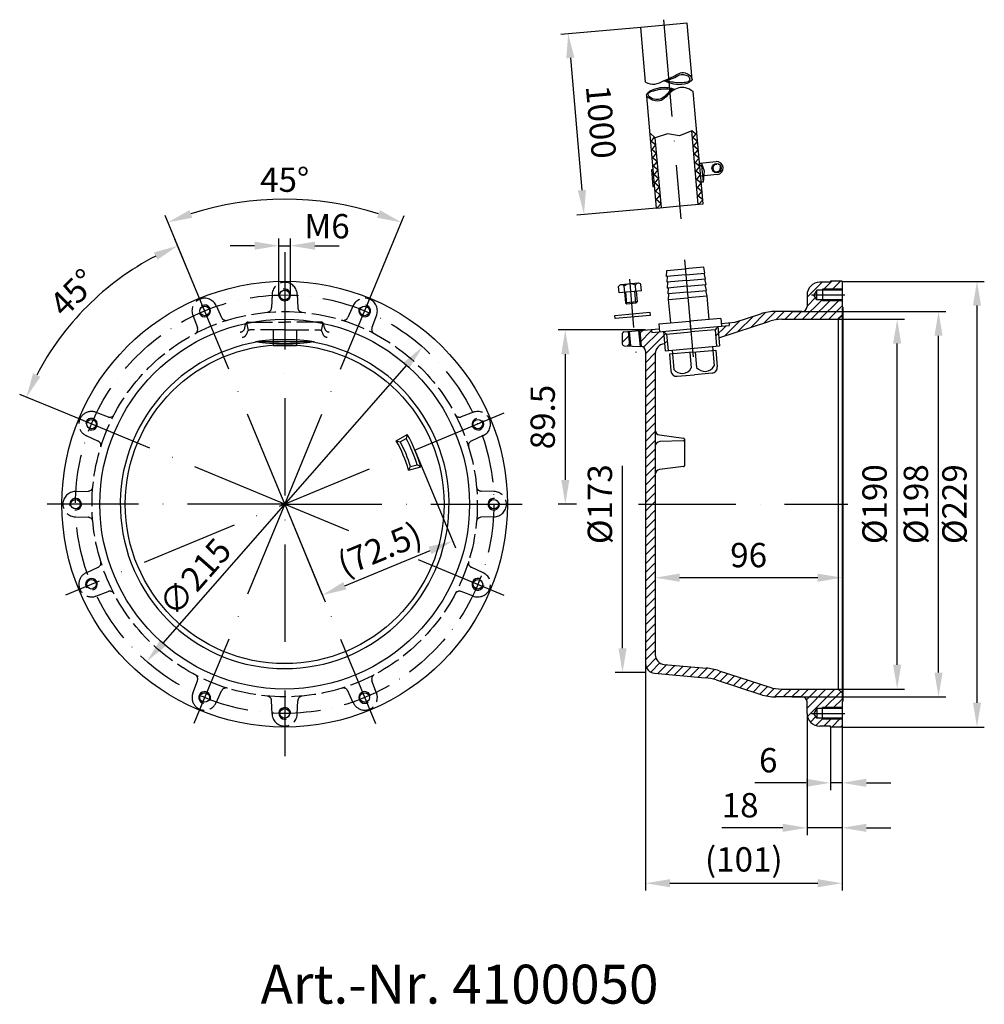
# Model space of a CAD drawing. Extents: x 32 to 897, y 30 to 1368.
# Drawn here: x 126 to 622, y 862 to 1368 of the extents above; entities that cross this region are included whole.
import ezdxf

# ---------------------------------------------------------------- set-up
doc = ezdxf.new("R2010")
doc.units = 0
doc.header["$LTSCALE"] = 5
for name, pattern in [('GEN3A', [3.1, 2.5, -0.6]), ('GEN7', [15, 10, -2.5, 0, -2.5]), ('GEN7A', [7.5, 5, -1.25, 0, -1.25])]:
    doc.linetypes.add(name, pattern=pattern)
doc.layers.get('DEFPOINTS').update_dxf_attribs({"linetype": 'CONTINUOUS'})
for name, color, linetype in [('3A', 6, 'GEN3A'), ('4', 3, 'CONTINUOUS'), ('5', 3, 'CONTINUOUS'), ('6', 2, 'CONTINUOUS'), ('7', 4, 'GEN7'), ('7A', 4, 'GEN7A')]:
    doc.layers.add(name, color=color, linetype=linetype)
doc.styles.get("Standard").update_dxf_attribs({"font": 'ISOCP.SHX'})
doc.dimstyles.new('GEN-ISO', dxfattribs={"dimscale": 5, "dimtxt": 3.5, "dimasz": 2.5, "dimexe": 2, "dimexo": 1, "dimgap": 1.5, "dimtad": 1, "dimdsep": 46, "dimtxsty": 'Standard', "dimcen": -2, "dimclrt": 2, "dimadec": 0, "dimazin": 0, "dimtp": 0.1, "dimtm": 0.1, "dimtfac": 1, "dimtdec": 5, "dimtmove": 0, "dimatfit": 3, "dimfxl": 0, "dimarcsym": 0})
doc.dimstyles.new('GEN-ISO$3', dxfattribs={"dimscale": 5, "dimtxt": 3.5, "dimasz": 2.5, "dimexe": 2, "dimexo": 1, "dimgap": 1.5, "dimtad": 1, "dimtoh": 1, "dimdsep": 46, "dimtxsty": 'Standard', "dimcen": 0, "dimclrt": 2, "dimadec": 0, "dimazin": 0, "dimtp": 0.1, "dimtm": 0.1, "dimtfac": 1, "dimtdec": 5, "dimtofl": 0, "dimtmove": 0, "dimatfit": 0, "dimfxl": 0, "dimarcsym": 0})

# ---------------------------------------------------------------- blocks, each defined once
blk = doc.blocks.new('*D11')
at = {"layer": '4', "color": 0, "lineweight": -2}
for p, q in [((447.47, 1208.94), (402.47, 1208.94)), ((406.22, 1196.44), (406.22, 1131.94)), ((411.96, 1119.44), (402.47, 1119.44))]:
    blk.add_line(p, q, dxfattribs=at)
at = {"layer": '4', "color": 0}
for points in [[(404.13, 1196.44), (408.3, 1196.44), (406.22, 1208.94)], [(404.13, 1131.94), (408.3, 1131.94), (406.22, 1119.44)]]:
    blk.add_solid(points, dxfattribs=at)
at = {"layer": 'DEFPOINTS', "color": 0}
for p in [(447.47, 1208.94), (406.22, 1119.44), (411.96, 1119.44)]:
    blk.add_point(p, dxfattribs=at)
at = {"layer": '4', "color": 2, "insert": (396.22, 1164.19), "char_height": 12.5, "attachment_point": 5, "rotation": 90}
blk.add_mtext('89.5', dxfattribs=at)
blk = doc.blocks.new('*D12')
at = {"layer": '4', "color": 0, "lineweight": -2}
for p, q in [((435.63, 1045.44), (435.63, 1139.07)), ((447.47, 1032.94), (431.88, 1032.94))]:
    blk.add_line(p, q, dxfattribs=at)
at = {"layer": '4', "color": 0}
blk.add_solid([(433.55, 1045.44), (437.72, 1045.44), (435.63, 1032.94)], dxfattribs=at)
at = {"layer": 'DEFPOINTS', "color": 0}
for p in [(435.63, 1205.94), (440.65, 1205.94), (447.47, 1032.94)]:
    blk.add_point(p, dxfattribs=at)
at = {"layer": '4', "color": 2, "insert": (425.63, 1119.44), "char_height": 12.5, "attachment_point": 5, "rotation": 90}
blk.add_mtext('%%c173', dxfattribs=at)
blk = doc.blocks.new('*D13')
at = {"layer": '4', "color": 0, "lineweight": -2}
blk.add_line((324.62, 1190.86), (199.33, 1048.02), dxfattribs=at)
at = {"layer": '4', "color": 0}
for points in [[(323.06, 1192.23), (326.19, 1189.48), (332.87, 1200.25)], [(197.76, 1049.4), (200.9, 1046.65), (191.09, 1038.63)]]:
    blk.add_solid(points, dxfattribs=at)
at = {"layer": 'DEFPOINTS', "color": 0}
for p in [(332.87, 1200.25), (191.09, 1038.63)]:
    blk.add_point(p, dxfattribs=at)
at = {"layer": '4', "color": 2, "insert": (215.87, 1082.04), "char_height": 12.5, "attachment_point": 5, "rotation": 48.7422}
blk.add_mtext('\\A1;∅215', dxfattribs=at)
blk = doc.blocks.new('*D14')
at = {"layer": '4', "color": 0, "lineweight": -2}
for p, q in [((328.96, 1147.19), (349.74, 1097.02)), ((261.98, 1119.44), (282.76, 1069.27)), ((292.87, 1077.52), (336.75, 1095.7))]:
    blk.add_line(p, q, dxfattribs=at)
at = {"layer": '4', "color": 0}
for points in [[(335.96, 1097.62), (337.55, 1093.77), (348.3, 1100.48)], [(292.07, 1079.45), (293.67, 1075.6), (281.32, 1072.74)]]:
    blk.add_solid(points, dxfattribs=at)
at = {"layer": 'DEFPOINTS', "color": 0}
for p in [(328.96, 1147.19), (261.98, 1119.44), (348.3, 1100.48)]:
    blk.add_point(p, dxfattribs=at)
at = {"layer": '4', "color": 2, "insert": (310.75, 1096.43), "char_height": 12.5, "attachment_point": 5, "rotation": 22.5}
blk.add_mtext('\\A1;(72.5)', dxfattribs=at)
blk = doc.blocks.new('*D15')
at = {"layer": '4', "color": 0, "lineweight": -2}
for p, q in [((548.47, 1233.94), (621.6, 1233.94)), ((617.85, 1017.44), (617.85, 1221.44)), ((548.47, 1004.94), (621.6, 1004.94))]:
    blk.add_line(p, q, dxfattribs=at)
at = {"layer": '4', "color": 0}
for points in [[(615.77, 1221.44), (619.93, 1221.44), (617.85, 1233.94)], [(615.77, 1017.44), (619.93, 1017.44), (617.85, 1004.94)]]:
    blk.add_solid(points, dxfattribs=at)
at = {"layer": 'DEFPOINTS', "color": 0}
for p in [(548.47, 1233.94), (617.85, 1233.94), (548.47, 1004.94)]:
    blk.add_point(p, dxfattribs=at)
at = {"layer": '4', "color": 2, "insert": (607.85, 1119.44), "char_height": 12.5, "attachment_point": 5, "rotation": 90}
blk.add_mtext('%%c229', dxfattribs=at)
blk = doc.blocks.new('*D16')
at = {"layer": '4', "color": 0, "lineweight": -2}
for p, q in [((523.17, 1218.44), (601.81, 1218.44)), ((598.06, 1032.94), (598.06, 1205.94)), ((522.74, 1020.44), (601.81, 1020.44))]:
    blk.add_line(p, q, dxfattribs=at)
at = {"layer": '4', "color": 0}
for points in [[(595.98, 1205.94), (600.15, 1205.94), (598.06, 1218.44)], [(595.98, 1032.94), (600.15, 1032.94), (598.06, 1020.44)]]:
    blk.add_solid(points, dxfattribs=at)
at = {"layer": 'DEFPOINTS', "color": 0}
for p in [(523.17, 1218.44), (598.06, 1218.44), (522.74, 1020.44)]:
    blk.add_point(p, dxfattribs=at)
at = {"layer": '4', "color": 2, "insert": (588.06, 1119.44), "char_height": 12.5, "attachment_point": 5, "rotation": 90}
blk.add_mtext('%%c198', dxfattribs=at)
blk = doc.blocks.new('*D17')
at = {"layer": '4', "color": 0, "lineweight": -2}
for p, q in [((546.47, 1214.44), (580.55, 1214.44)), ((576.8, 1036.94), (576.8, 1201.94)), ((546.47, 1024.44), (580.55, 1024.44))]:
    blk.add_line(p, q, dxfattribs=at)
at = {"layer": '4', "color": 0}
for points in [[(574.72, 1201.94), (578.89, 1201.94), (576.8, 1214.44)], [(574.72, 1036.94), (578.89, 1036.94), (576.8, 1024.44)]]:
    blk.add_solid(points, dxfattribs=at)
at = {"layer": 'DEFPOINTS', "color": 0}
for p in [(546.47, 1214.44), (576.8, 1214.44), (546.47, 1024.44)]:
    blk.add_point(p, dxfattribs=at)
at = {"layer": '4', "color": 2, "insert": (566.8, 1119.44), "char_height": 12.5, "attachment_point": 5, "rotation": 90}
blk.add_mtext('%%c190', dxfattribs=at)
blk = doc.blocks.new('*D18')
at = {"layer": '4', "color": 0, "lineweight": -2}
for p, q in [((452.47, 1082.18), (452.47, 1077.92)), ((535.97, 1081.67), (464.97, 1081.67)), ((548.47, 1082.18), (548.47, 1077.92))]:
    blk.add_line(p, q, dxfattribs=at)
at = {"layer": '4', "color": 0}
for points in [[(464.97, 1083.75), (464.97, 1079.59), (452.47, 1081.67)], [(535.97, 1083.75), (535.97, 1079.59), (548.47, 1081.67)]]:
    blk.add_solid(points, dxfattribs=at)
at = {"layer": 'DEFPOINTS', "color": 0}
for p in [(452.47, 1082.18), (452.47, 1081.67), (548.47, 1082.18)]:
    blk.add_point(p, dxfattribs=at)
at = {"layer": '4', "color": 2, "insert": (500.47, 1091.67), "char_height": 12.5, "attachment_point": 5}
blk.add_mtext('96', dxfattribs=at)
blk = doc.blocks.new('*D19')
at = {"layer": '4', "color": 0, "lineweight": -2}
for p, q in [((530.47, 1011.94), (530.47, 949.4)), ((548.47, 979.78), (548.47, 949.4)), ((517.97, 953.15), (486.72, 953.15)), ((548.47, 953.15), (530.47, 953.15)), ((560.97, 953.15), (573.47, 953.15))]:
    blk.add_line(p, q, dxfattribs=at)
at = {"layer": '4', "color": 0}
for points in [[(517.97, 955.24), (517.97, 951.07), (530.47, 953.15)], [(560.97, 955.24), (560.97, 951.07), (548.47, 953.15)]]:
    blk.add_solid(points, dxfattribs=at)
at = {"layer": 'DEFPOINTS', "color": 0}
for p in [(530.47, 1011.94), (548.47, 979.78), (530.47, 953.15)]:
    blk.add_point(p, dxfattribs=at)
at = {"layer": '4', "color": 2, "insert": (496.1, 963.15), "char_height": 12.5, "attachment_point": 5}
blk.add_mtext('18', dxfattribs=at)
blk = doc.blocks.new('*D20')
at = {"layer": '4', "color": 0, "lineweight": -2}
for p, q in [((447.47, 1037.52), (447.47, 920.94)), ((548.47, 962.24), (548.47, 920.94)), ((459.97, 924.69), (535.97, 924.69))]:
    blk.add_line(p, q, dxfattribs=at)
at = {"layer": '4', "color": 0}
for points in [[(459.97, 926.78), (459.97, 922.61), (447.47, 924.69)], [(535.97, 926.78), (535.97, 922.61), (548.47, 924.69)]]:
    blk.add_solid(points, dxfattribs=at)
at = {"layer": 'DEFPOINTS', "color": 0}
for p in [(447.47, 1037.52), (548.47, 962.24), (548.47, 924.69)]:
    blk.add_point(p, dxfattribs=at)
at = {"layer": '4', "color": 2, "insert": (497.97, 935.32), "char_height": 12.5, "attachment_point": 5}
blk.add_mtext('(101)', dxfattribs=at)
blk = doc.blocks.new('*D21')
at = {"layer": '4', "color": 0, "lineweight": -2}
for p, q in [((542.47, 1004.94), (542.47, 972.53)), ((548.47, 1004.94), (548.47, 972.53)), ((529.97, 976.28), (503.61, 976.28)), ((548.47, 976.28), (542.47, 976.28)), ((560.97, 976.28), (573.47, 976.28))]:
    blk.add_line(p, q, dxfattribs=at)
at = {"layer": '4', "color": 0}
for points in [[(529.97, 978.37), (529.97, 974.2), (542.47, 976.28)], [(560.97, 978.37), (560.97, 974.2), (548.47, 976.28)]]:
    blk.add_solid(points, dxfattribs=at)
at = {"layer": 'DEFPOINTS', "color": 0}
for p in [(542.47, 1004.94), (548.47, 1004.94), (542.47, 976.28)]:
    blk.add_point(p, dxfattribs=at)
at = {"layer": '4', "color": 2, "insert": (510.54, 986.28), "char_height": 12.5, "attachment_point": 5}
blk.add_mtext('6', dxfattribs=at)
blk = doc.blocks.new('*D22')
at = {"layer": '4', "color": 0, "lineweight": -2}
for p, q in [((215.28, 1232.17), (205.56, 1255.65)), ((149.24, 1166.14), (125.76, 1175.86))]:
    blk.add_line(p, q, dxfattribs=at)
blk.add_arc((261.98, 1119.44), 143.69, 117.4861, 152.5139, dxfattribs=at)
at = {"layer": '4', "color": 0}
for points in [[(194.78, 1248.8), (196.54, 1245.02), (206.99, 1252.19)], [(136.4, 1184.88), (132.62, 1186.64), (129.23, 1174.43)]]:
    blk.add_solid(points, dxfattribs=at)
at = {"layer": 'DEFPOINTS', "color": 0}
for p in [(174.51, 1233.43), (215.28, 1232.17), (149.24, 1166.14), (261.98, 1119.44), (261.98, 1119.44)]:
    blk.add_point(p, dxfattribs=at)
at = {"layer": '4', "color": 2, "insert": (153.3, 1228.11), "char_height": 12.5, "attachment_point": 5, "rotation": 45}
blk.add_mtext('\\A1;45°', dxfattribs=at)
blk = doc.blocks.new('*D23')
at = {"layer": '4', "color": 0, "lineweight": -2}
for p, q in [((215.28, 1232.17), (200.56, 1267.71)), ((308.67, 1232.17), (323.39, 1267.71))]:
    blk.add_line(p, q, dxfattribs=at)
blk.add_arc((261.98, 1119.44), 156.73, 72.0708, 107.9292, dxfattribs=at)
at = {"layer": '4', "color": 0}
for points in [[(214.45, 1266.6), (213.01, 1270.51), (202, 1264.24)], [(310.94, 1270.51), (309.5, 1266.6), (321.95, 1264.24)]]:
    blk.add_solid(points, dxfattribs=at)
at = {"layer": 'DEFPOINTS', "color": 0}
for p in [(282.43, 1274.83), (215.28, 1232.17), (308.67, 1232.17), (261.98, 1119.44), (261.98, 1119.44)]:
    blk.add_point(p, dxfattribs=at)
at = {"layer": '4', "color": 2, "insert": (261.98, 1286.17), "char_height": 12.5, "attachment_point": 5}
blk.add_mtext('\\A1;45°', dxfattribs=at)
blk = doc.blocks.new('*D24')
at = {"layer": '4', "color": 0, "lineweight": -2}
for p, q in [((258.98, 1226.9), (258.98, 1256)), ((264.98, 1226.9), (264.98, 1256)), ((246.48, 1252.25), (233.98, 1252.25)), ((258.98, 1252.25), (264.98, 1252.25)), ((277.48, 1252.25), (289.98, 1252.25))]:
    blk.add_line(p, q, dxfattribs=at)
at = {"layer": '4', "color": 0}
for points in [[(246.48, 1254.33), (246.48, 1250.17), (258.98, 1252.25)], [(277.48, 1254.33), (277.48, 1250.17), (264.98, 1252.25)]]:
    blk.add_solid(points, dxfattribs=at)
at = {"layer": 'DEFPOINTS', "color": 0}
for p in [(264.98, 1252.25), (258.98, 1226.9), (264.98, 1226.9)]:
    blk.add_point(p, dxfattribs=at)
at = {"layer": '4', "color": 2, "insert": (283.73, 1262.25), "char_height": 12.5, "attachment_point": 5}
blk.add_mtext('\\A1;M6', dxfattribs=at)
blk = doc.blocks.new('*D25')
at = {"layer": '4', "color": 0, "lineweight": -2}
for p, q in [((445.01, 1364.43), (403.98, 1360.84)), ((408.81, 1348.71), (414.75, 1280.79)), ((453.13, 1271.6), (412.1, 1268.01))]:
    blk.add_line(p, q, dxfattribs=at)
at = {"layer": '4', "color": 0}
for points in [[(410.88, 1348.89), (406.73, 1348.53), (407.72, 1361.16)], [(416.83, 1280.97), (412.67, 1280.61), (415.84, 1268.34)]]:
    blk.add_solid(points, dxfattribs=at)
at = {"layer": 'DEFPOINTS', "color": 0}
for p in [(445.01, 1364.43), (453.13, 1271.6), (415.84, 1268.34)]:
    blk.add_point(p, dxfattribs=at)
at = {"layer": '4', "color": 2, "insert": (422.99, 1315.73), "char_height": 12.5, "attachment_point": 5, "rotation": 275}
blk.add_mtext('1000', dxfattribs=at)

msp = doc.modelspace()

# ---------------------------------------------------------------- hatches: boundary and pattern name
at = {"layer": '4'}
h = msp.add_hatch(dxfattribs=at)
h.set_pattern_fill('ANSI37', color=256, scale=0.959596, angle=185, style=0)
h.set_pattern_definition([(230, (107.2036, 1546.281), (2.33392, -1.958392), []), (320, (107.2036, 1546.281), (1.958392, 2.33392), [])])
h.paths.add_polyline_path([(474.54, 1273.477), (477.026, 1273.694), (473.913, 1309.271), (471.229, 1311.327)])
h.paths.add_polyline_path([(452.476, 1307.67), (449.762, 1310.069), (453.127, 1271.603), (455.613, 1271.821)])
h = msp.add_hatch(dxfattribs=at)
h.set_pattern_fill('ANSI31', color=256, style=0)
h.set_pattern_definition([(45, (-84.451, 776.9507), (-2.245064, 2.245064), [])])
h.paths.add_polyline_path([(548.474, 1233.941), (542.474, 1233.941), (542.474, 1233.441), (536.974, 1233.441, 0.4142136), (530.474, 1226.941), (530.474, 1220.941, -0.4142136), (527.974, 1218.441), (514.385, 1218.441, 0.0787017), (506.659, 1217.217), (493.609, 1212.977), (490.398, 1212.696), (490.529, 1211.202), (484.552, 1210.679), (485.054, 1204.94), (511.282, 1213.462, -0.0787017), (517.462, 1214.441), (546.474, 1214.441), (548.474, 1216.441), (548.474, 1218.941), (548.974, 1219.441), (548.474, 1219.941), (548.474, 1223.941), (538.474, 1223.941), (538.474, 1224.482), (535.474, 1224.482), (534.055, 1226.941), (535.474, 1229.399), (538.474, 1229.399), (538.474, 1229.941), (548.474, 1229.941)])
h.paths.add_polyline_path([(548.474, 1229.941), (538.474, 1229.941), (538.474, 1229.399), (548.474, 1229.399)], flags=16)
h.paths.add_polyline_path([(548.474, 1224.482), (538.474, 1224.482), (538.474, 1223.941), (548.474, 1223.941)], flags=17)
h.paths.add_polyline_path([(484.552, 1210.679), (483.188, 1209.054), (483.59, 1204.464), (485.054, 1204.94)])
h.paths.add_polyline_path([(456.658, 1208.238), (450.681, 1207.715), (450.55, 1209.21), (444.463, 1208.677), (445.176, 1200.523, -0.3907135), (447.474, 1198.031), (447.474, 1119.441), (452.474, 1119.441), (452.474, 1196.766, -0.3888787), (457.038, 1201.747), (457.225, 1201.763)])
h.paths.add_polyline_path([(438.486, 1208.154), (436.387, 1207.971, 0.3888787), (435.474, 1206.974), (435.474, 1201.83, 0.4040262), (436.439, 1200.83), (439.135, 1200.736)])
h.paths.add_polyline_path([(458.283, 1206.875), (456.658, 1208.238), (457.225, 1201.763), (458.719, 1201.894)])
h.paths.add_polyline_path([(444.463, 1208.677), (443.923, 1208.63), (444.631, 1200.544), (445.061, 1200.529, -0.0114977), (445.176, 1200.523)])
h.paths.add_polyline_path([(439.025, 1208.201), (438.486, 1208.154), (439.135, 1200.736), (439.68, 1200.717)])
h.paths.add_polyline_path([(452.474, 1119.441), (447.474, 1119.441), (447.474, 1037.522, 0.3888787), (452.038, 1032.541), (478.137, 1030.258, -0.0567841), (483.683, 1029.13), (506.659, 1021.664, 0.0787017), (514.385, 1020.441), (527.974, 1020.441, -0.4142136), (530.474, 1017.941), (530.474, 1011.941, 0.4142136), (536.974, 1005.441), (542.474, 1005.441), (542.474, 1004.941), (548.474, 1004.941), (548.474, 1008.941), (538.474, 1008.941), (538.474, 1009.482), (535.474, 1009.482), (534.055, 1011.941), (535.474, 1014.399), (538.474, 1014.399), (538.474, 1014.941), (548.474, 1014.941), (548.474, 1018.941), (548.974, 1019.441), (548.474, 1019.941), (548.474, 1022.441), (546.474, 1024.441), (517.462, 1024.441, -0.0787017), (511.282, 1025.42), (485.228, 1033.885, 0.0567841), (478.572, 1035.239), (457.038, 1037.123, -0.3888787), (452.474, 1042.104)])
h.paths.add_polyline_path([(548.474, 1014.941), (538.474, 1014.941), (538.474, 1014.399), (548.474, 1014.399)], flags=16)
h.paths.add_polyline_path([(548.474, 1009.482), (538.474, 1009.482), (538.474, 1008.941), (548.474, 1008.941)], flags=17)

# ---------------------------------------------------------------- linework, layer by layer
at = {"layer": '3A'}
for p, q in [((255.48, 1227.168), (255.245, 1220.433)), ((268.473, 1227.168), (268.708, 1220.433)), ((226.753, 1221.453), (229.547, 1215.321)), ((297.2, 1221.453), (294.406, 1215.321)), ((214.75, 1216.481), (217.11, 1210.169)), ((309.203, 1216.481), (306.843, 1210.169)), ((241.511, 1209.969), (241.813, 1211.73)), ((242.324, 1212.624), (243.22, 1208.626)), ((243.291, 1212.977), (261.977, 1212.977)), ((280.662, 1212.977), (261.977, 1212.977)), ((281.629, 1212.624), (280.733, 1208.626)), ((282.442, 1209.969), (282.14, 1211.73)), ((242.687, 1207.815), (242.51, 1207.126)), ((261.977, 1208.941), (244.139, 1208.941)), ((255.977, 1208.941), (255.977, 1200.891)), ((261.977, 1208.941), (279.814, 1208.941)), ((267.977, 1208.941), (267.977, 1200.891)), ((281.266, 1207.815), (281.443, 1207.126)), ((255.977, 1200.891), (267.977, 1200.891)), ((164.936, 1166.667), (171.248, 1164.308)), ((359.017, 1166.667), (352.705, 1164.308)), ((159.964, 1154.664), (166.096, 1151.87)), ((363.989, 1154.664), (357.857, 1151.87)), ((154.25, 1125.937), (160.984, 1126.172)), ((369.703, 1125.937), (362.969, 1126.172)), ((154.25, 1112.945), (160.984, 1112.709)), ((369.703, 1112.945), (362.969, 1112.709)), ((159.964, 1084.217), (166.096, 1087.011)), ((363.989, 1084.217), (357.857, 1087.011)), ((164.936, 1072.214), (171.248, 1074.574)), ((359.017, 1072.214), (352.705, 1074.574)), ((214.75, 1022.4), (217.11, 1028.712)), ((309.203, 1022.4), (306.843, 1028.712)), ((226.753, 1017.428), (229.547, 1023.56)), ((297.2, 1017.428), (294.406, 1023.56)), ((255.48, 1011.714), (255.245, 1018.448)), ((268.473, 1011.714), (268.708, 1018.448))]:
    msp.add_line(p, q, dxfattribs=at)
msp.add_circle((261.977, 1119.441), 99, dxfattribs=at)
for centre, radius, start, end in [((261.977, 1226.941), 6.5, 0, 180), ((220.838, 1218.758), 6.5, 22.5, 202.5), ((303.115, 1218.758), 6.5, 337.5, 157.5), ((252.747, 1220.52), 2.5, 275.21728, 358), ((271.206, 1220.52), 2.5, 182, 264.78272), ((231.822, 1216.358), 2.5, 204.5, 287.28272), ((292.131, 1216.358), 2.5, 252.71728, 335.5), ((214.768, 1209.294), 2.5, 297.71728, 20.5), ((239.047, 1210.391), 2.5, 270, 350.27596), ((243.291, 1211.477), 1.5, 90, 170.27596), ((280.662, 1211.477), 1.5, 9.72404, 90), ((284.906, 1210.391), 2.5, 189.72404, 270), ((309.185, 1209.294), 2.5, 159.5, 242.28272), ((240.088, 1207.75), 2.5, 270, 345.5664), ((244.139, 1207.441), 1.5, 90, 165.5664), ((279.814, 1207.441), 1.5, 14.4336, 90), ((283.865, 1207.75), 2.5, 194.4336, 270), ((162.659, 1160.579), 6.5, 67.5, 247.5), ((172.123, 1166.649), 2.5, 249.5, 332.28272), ((351.83, 1166.649), 2.5, 207.71728, 290.5), ((361.294, 1160.579), 6.5, 292.5, 112.5), ((165.059, 1149.595), 2.5, 342.71728, 65.5), ((358.894, 1149.595), 2.5, 114.5, 197.28272), ((160.897, 1128.67), 2.5, 272, 354.78272), ((363.056, 1128.67), 2.5, 185.21728, 268), ((154.477, 1119.441), 6.5, 90, 270), ((369.477, 1119.441), 6.5, 270, 90), ((160.897, 1110.211), 2.5, 5.21728, 88), ((363.056, 1110.211), 2.5, 92, 174.78272), ((165.059, 1089.286), 2.5, 294.5, 17.28272), ((358.894, 1089.286), 2.5, 162.71728, 245.5), ((162.659, 1078.302), 6.5, 112.5, 292.5), ((361.294, 1078.302), 6.5, 247.5, 67.5), ((172.123, 1072.232), 2.5, 27.71728, 110.5), ((351.83, 1072.232), 2.5, 69.5, 152.28272), ((214.768, 1029.587), 2.5, 339.5, 62.28272), ((309.185, 1029.587), 2.5, 117.71728, 200.5), ((220.838, 1020.124), 6.5, 157.5, 337.5), ((231.822, 1022.523), 2.5, 72.71728, 155.5), ((292.131, 1022.523), 2.5, 24.5, 107.28272), ((303.115, 1020.124), 6.5, 202.5, 22.5), ((252.747, 1018.361), 2.5, 2, 84.78272), ((271.206, 1018.361), 2.5, 95.21728, 178), ((261.977, 1011.941), 6.5, 180, 0)]:
    msp.add_arc(centre, radius, start, end, dxfattribs=at)
at = {"layer": '4'}
for p, q in [((456.984, 1336.938), (456.699, 1336.965)), ((462.438, 1332.638), (462.492, 1332.533)), ((437.776, 1222.409), (437.253, 1228.386)), ((442.531, 1222.825), (442.008, 1228.802)), ((548.474, 1219.941), (548.474, 1018.941)), ((548.974, 1018.441), (548.974, 1220.441)), ((458.283, 1206.875), (459.024, 1198.407)), ((483.188, 1209.054), (483.929, 1200.586))]:
    msp.add_line(p, q, dxfattribs=at)
msp.add_lwpolyline([(473.913, 1309.271), (471.229, 1311.327), (464.942, 1308.705), (458.737, 1309.692), (452.476, 1307.67), (449.762, 1310.069)], dxfattribs=at)
msp.add_circle((261.977, 1119.441), 81.918, dxfattribs=at)
msp.add_arc((261.977, 1119.441), 84.5, 99.40577, 80.59423, dxfattribs=at)
for points in [[(447.473, 1336.23), (452.174, 1335.279), (457.208, 1337.206), (461.862, 1339.224), (467.767, 1341.103), (471.426, 1337.706), (467.536, 1335.26), (461.961, 1335.268), (456.984, 1336.938)], [(456.984, 1336.938), (460.906, 1336.339), (463.811, 1335.897), (467.234, 1336.074), (469.9, 1336.962), (469.943, 1338.809), (468.177, 1339.801), (465.768, 1340.204), (462.58, 1338.738), (456.984, 1336.938)], [(471.973, 1331.453), (467.949, 1333.368), (461.274, 1331.793), (454.665, 1326.63), (449.864, 1327.697), (448.095, 1329.123), (455.057, 1333.479), (462.438, 1332.638)], [(462.492, 1332.533), (459.823, 1332.698), (455.366, 1332.736), (451.793, 1331.88), (448.763, 1330.139), (449.504, 1328.768), (452.807, 1327.388), (455.339, 1327.726), (457.608, 1329.283), (459.931, 1331.466), (462.492, 1332.533)]]:
    msp.add_spline(points, degree=3, dxfattribs=at)
at = {"layer": '5'}
for p, q in [((548.474, 1229.941), (538.474, 1229.941)), ((548.474, 1223.941), (538.474, 1223.941)), ((438.486, 1208.154), (439.135, 1200.736)), ((444.463, 1208.677), (445.176, 1200.523)), ((548.474, 1014.941), (538.474, 1014.941)), ((548.474, 1008.941), (538.474, 1008.941))]:
    msp.add_line(p, q, dxfattribs=at)
for centre, start, end in [((261.977, 1226.941), 172.40536, 104.93142), ((220.838, 1218.758), 194.90536, 127.43142), ((303.115, 1218.758), 149.90536, 82.43142), ((162.659, 1160.579), 239.90536, 172.43142), ((361.294, 1160.579), 104.90536, 37.43142), ((154.477, 1119.441), 262.40536, 194.93142), ((369.477, 1119.441), 82.40536, 14.93142), ((162.659, 1078.302), 284.90536, 217.43142), ((361.294, 1078.302), 59.90536, 352.43142), ((220.838, 1020.124), 329.90536, 262.43142), ((303.115, 1020.124), 14.90536, 307.43142), ((261.977, 1011.941), 352.40536, 284.93142)]:
    msp.add_arc(centre, 3, start, end, dxfattribs=at)
at = {"layer": '6'}
for p, q in [((468.905, 1366.517), (445.006, 1364.426)), ((471.426, 1337.706), (468.905, 1366.517)), ((447.473, 1336.23), (445.006, 1364.426)), ((477.026, 1273.694), (471.973, 1331.453)), ((453.127, 1271.603), (448.095, 1329.123)), ((474.54, 1273.477), (471.229, 1311.327)), ((455.613, 1271.821), (452.476, 1307.67)), ((475.187, 1294.714), (483.727, 1295.461)), ((451.401, 1291.332), (450.445, 1291.248)), ((450.445, 1291.248), (451.198, 1282.645)), ((475.216, 1294.379), (476.172, 1294.462)), ((475.3, 1293.423), (476.256, 1293.506)), ((476.172, 1294.462), (477.531, 1290.728)), ((476.256, 1293.506), (477.008, 1284.903)), ((477.531, 1290.728), (477.008, 1284.903)), ((484.312, 1288.769), (475.995, 1288.042)), ((451.198, 1282.645), (452.154, 1282.728)), ((477.008, 1284.903), (476.053, 1284.819)), ((453.127, 1271.603), (465.077, 1272.649)), ((465.077, 1272.649), (477.026, 1273.694)), ((458.302, 1236.489), (458.439, 1239.513)), ((458.439, 1239.513), (467.903, 1240.341)), ((477.367, 1241.169), (467.903, 1240.341)), ((478.027, 1238.215), (477.367, 1241.169)), ((468.165, 1237.352), (458.302, 1236.489)), ((458.564, 1233.501), (458.701, 1236.524)), ((468.165, 1237.352), (478.027, 1238.215)), ((468.426, 1234.363), (478.288, 1235.226)), ((478.288, 1235.226), (477.628, 1238.18)), ((478.55, 1232.238), (477.89, 1235.191)), ((433.879, 1228.091), (433.6, 1231.279)), ((443.595, 1232.957), (434.968, 1232.202)), ((436.755, 1228.343), (436.476, 1231.531)), ((442.506, 1228.846), (442.227, 1232.034)), ((445.382, 1229.098), (445.103, 1232.285)), ((468.426, 1234.363), (458.564, 1233.501)), ((458.825, 1230.512), (458.962, 1233.535)), ((468.688, 1231.375), (458.825, 1230.512)), ((459.087, 1227.523), (459.224, 1230.547)), ((468.688, 1231.375), (478.55, 1232.238)), ((478.811, 1229.249), (478.151, 1232.203)), ((535.474, 1229.399), (534.055, 1226.941)), ((548.474, 1229.399), (535.474, 1229.399)), ((535.474, 1224.482), (535.474, 1229.399)), ((542.474, 1233.441), (536.974, 1233.441)), ((538.474, 1229.941), (538.474, 1223.941)), ((548.474, 1233.941), (542.474, 1233.941)), ((542.474, 1233.941), (542.474, 1233.441)), ((548.474, 1233.941), (548.474, 1220.941)), ((445.382, 1229.098), (433.879, 1228.091)), ((436.642, 1228.333), (437.111, 1222.967)), ((442.619, 1228.856), (443.088, 1223.49)), ((468.949, 1228.386), (459.087, 1227.523)), ((459.348, 1224.535), (459.485, 1227.558)), ((459.348, 1224.535), (469.21, 1225.398)), ((460.394, 1212.581), (459.348, 1224.535)), ((468.949, 1228.386), (478.811, 1229.249)), ((479.073, 1226.261), (469.21, 1225.398)), ((479.073, 1226.261), (478.413, 1229.214)), ((480.119, 1214.306), (479.073, 1226.261)), ((530.474, 1226.941), (530.474, 1220.941)), ((535.474, 1224.482), (534.055, 1226.941)), ((548.474, 1224.482), (535.474, 1224.482)), ((443.088, 1223.49), (437.111, 1222.967)), ((437.111, 1222.967), (437.776, 1222.409)), ((437.776, 1222.409), (442.531, 1222.825)), ((442.531, 1222.825), (443.088, 1223.49)), ((548.474, 1220.941), (548.974, 1220.441)), ((548.974, 1220.441), (548.474, 1219.941)), ((431.737, 1216.452), (449.668, 1218.02)), ((431.876, 1214.858), (431.737, 1216.452)), ((449.808, 1216.427), (431.876, 1214.858)), ((449.668, 1218.02), (449.808, 1216.427)), ((486.195, 1214.838), (470.256, 1213.443)), ((486.195, 1214.838), (486.544, 1210.853)), ((493.609, 1212.977), (506.659, 1217.217)), ((527.974, 1218.441), (514.385, 1218.441)), ((517.462, 1214.441), (546.474, 1214.441)), ((546.474, 1214.441), (548.474, 1216.441)), ((546.474, 1214.441), (546.474, 1024.441)), ((436.387, 1207.971), (454.535, 1209.558)), ((450.681, 1207.715), (470.605, 1209.459)), ((454.317, 1212.049), (470.256, 1213.443)), ((454.317, 1212.049), (454.666, 1208.064)), ((470.256, 1213.443), (470.605, 1209.459)), ((470.605, 1209.459), (490.529, 1211.202)), ((484.552, 1210.679), (483.188, 1209.054)), ((484.552, 1210.679), (485.423, 1200.717)), ((485.054, 1204.94), (511.282, 1213.462)), ((486.413, 1212.347), (493.609, 1212.977)), ((490.392, 1212.763), (490.529, 1211.202)), ((435.474, 1206.974), (435.474, 1201.83)), ((439.025, 1208.201), (439.68, 1200.717)), ((443.923, 1208.63), (444.631, 1200.544)), ((450.57, 1208.982), (450.681, 1207.715)), ((456.658, 1208.238), (457.53, 1198.276)), ((456.658, 1208.238), (458.283, 1206.875)), ((458.283, 1206.875), (470.736, 1207.964)), ((483.188, 1209.054), (470.736, 1207.964)), ((436.439, 1200.83), (445.061, 1200.529)), ((457.038, 1201.747), (457.225, 1201.763)), ((457.53, 1198.276), (485.423, 1200.717)), ((481.837, 1200.403), (482.709, 1190.441)), ((447.474, 1198.031), (447.474, 1037.522)), ((452.474, 1196.766), (452.474, 1042.104)), ((471.651, 1197.504), (459.697, 1196.458)), ((459.697, 1196.458), (460.446, 1187.891)), ((461.116, 1198.59), (461.988, 1188.628)), ((470.256, 1197.382), (470.953, 1189.413)), ((471.651, 1197.504), (483.605, 1198.55)), ((473.046, 1197.626), (473.743, 1189.657)), ((483.605, 1198.55), (484.355, 1189.983)), ((463.696, 1185.164), (472.662, 1185.948)), ((481.628, 1186.733), (472.662, 1185.948)), ((319.346, 1152.072), (324.996, 1155.286)), ((324.996, 1155.286), (324.42, 1153.232)), ((325.724, 1153.974), (325.737, 1153.982)), ((454.635, 1154.99), (467.042, 1153.291)), ((319.346, 1152.072), (321.377, 1151.501)), ((321.377, 1151.501), (324.42, 1153.232)), ((466.993, 1152.054), (454.879, 1151.593)), ((467.474, 1152.796), (467.474, 1139.215)), ((325.616, 1136.933), (326.649, 1138.772)), ((325.616, 1136.933), (331.884, 1138.656)), ((326.649, 1138.772), (330.025, 1139.7)), ((331.884, 1138.656), (330.025, 1139.7)), ((331.471, 1140.098), (331.486, 1140.102)), ((467.035, 1138.719), (454.67, 1137.202)), ((457.038, 1037.123), (478.572, 1035.239)), ((452.038, 1032.541), (478.137, 1030.258)), ((485.228, 1033.885), (511.282, 1025.42)), ((483.683, 1029.13), (506.659, 1021.664)), ((517.462, 1024.441), (546.474, 1024.441)), ((546.474, 1024.441), (548.474, 1022.441)), ((527.974, 1020.441), (514.385, 1020.441)), ((530.474, 1011.941), (530.474, 1017.941)), ((548.974, 1018.441), (548.474, 1018.941)), ((548.474, 1017.941), (548.974, 1018.441)), ((548.474, 1017.941), (548.474, 1004.941)), ((535.474, 1014.399), (534.055, 1011.941)), ((535.474, 1009.482), (534.055, 1011.941)), ((548.474, 1014.399), (535.474, 1014.399)), ((535.474, 1014.399), (535.474, 1009.482)), ((538.474, 1008.941), (538.474, 1014.941)), ((548.474, 1009.482), (535.474, 1009.482)), ((542.474, 1005.441), (536.974, 1005.441)), ((542.474, 1004.941), (542.474, 1005.441)), ((548.474, 1004.941), (542.474, 1004.941))]:
    msp.add_line(p, q, dxfattribs=at)
for centre, radius in [((484.019, 1292.115), 2.399), ((261.977, 1119.441), 114.5), ((261.977, 1226.941), 2.458), ((220.838, 1218.758), 2.458), ((303.115, 1218.758), 2.458), ((261.977, 1119.441), 95), ((162.659, 1160.579), 2.458), ((361.294, 1160.579), 2.458), ((154.477, 1119.441), 2.458), ((369.477, 1119.441), 2.458), ((162.659, 1078.302), 2.458), ((361.294, 1078.302), 2.458), ((220.838, 1020.124), 2.458), ((303.115, 1020.124), 2.458), ((261.977, 1011.941), 2.458)]:
    msp.add_circle(centre, radius, dxfattribs=at)
for centre, radius, start, end in [((484.019, 1292.115), 3.359, 275, 95), ((484.019, 1292.115), 1.928, 87.87498, 23.43495), ((435.117, 1230.506), 1.702, 37.00461, 152.9954), ((439.771, 1226.992), 5.608, 64.02089, 125.97911), ((443.744, 1231.261), 1.702, 37.00461, 152.9954), ((536.974, 1226.941), 6.5, 90, 180), ((527.974, 1220.941), 2.5, 270, 0), ((514.385, 1193.441), 25, 90, 108), ((517.462, 1194.441), 20, 90, 108), ((436.474, 1206.974), 1, 95, 180), ((436.474, 1201.83), 1, 180, 268), ((444.974, 1198.031), 2.5, 0, 88), ((457.474, 1196.766), 5, 95, 180), ((466.207, 1192.028), 5.419, 218.85503, 331.14497), ((477.963, 1193.056), 5.419, 218.85503, 331.14497), ((481.366, 1189.721), 3, 275, 5), ((463.435, 1188.153), 3, 185, 275), ((261.977, 1119.441), 72.5, 15.36902, 29.63098), ((454.974, 1157.467), 2.5, 180, 262.20544), ((261.977, 1119.441), 66, 15.36902, 29.63098), ((261.977, 1119.441), 67.5, 16.64237, 28.35763), ((261.977, 1119.441), 71, 16.57959, 28.42041), ((454.974, 1149.095), 2.5, 92.17797, 180), ((466.974, 1152.553), 0.5, 272.17797, 0), ((466.974, 1152.796), 0.5, 0, 82.20544), ((466.974, 1139.215), 0.5, 276.99144, 0), ((454.974, 1134.721), 2.5, 96.99144, 180), ((452.474, 1037.522), 5, 180, 265), ((457.474, 1042.104), 5, 180, 265), ((475.958, 1005.353), 30, 72, 85), ((475.958, 1005.353), 25, 72, 85), ((517.462, 1044.441), 20, 252, 270), ((514.385, 1045.441), 25, 252, 270), ((527.974, 1017.941), 2.5, 0, 90), ((536.974, 1011.941), 6.5, 180, 270)]:
    msp.add_arc(centre, radius, start, end, dxfattribs=at)
msp.add_ellipse((261.977, 1202.983), major_axis=(14, 0), ratio=0.0778176, dxfattribs=at)
at = {"layer": '7'}
for p, q in [((456.702, 1368.371), (465.65, 1266.099)), ((261.977, 1248.941), (261.977, 989.941)), ((467.502, 1244.925), (472.93, 1182.886)), ((261.977, 1119.441), (215.281, 1232.174)), ((261.977, 1119.441), (308.672, 1232.174)), ((532.761, 1226.941), (549.98, 1226.941)), ((246.895, 1202.983), (277.058, 1202.983)), ((261.977, 1119.441), (149.243, 1166.136)), ((374.71, 1166.136), (149.243, 1072.745)), ((261.977, 1119.441), (139.955, 1119.441)), ((261.977, 1119.441), (215.281, 1006.707)), ((261.977, 1119.441), (308.672, 1006.707)), ((261.977, 1119.441), (383.998, 1119.441)), ((261.977, 1119.441), (294.825, 1105.835)), ((443.865, 1119.441), (551.48, 1119.441)), ((330.676, 1090.984), (374.71, 1072.745)), ((532.761, 1011.941), (549.98, 1011.941))]:
    msp.add_line(p, q, dxfattribs=at)
at = {"layer": '7', "ltscale": 0.5}
msp.add_line((439.14, 1235.094), (442.435, 1197.436), dxfattribs=at)
at = {"layer": '7A'}
msp.add_circle((261.977, 1119.441), 107.5, dxfattribs=at)

# ---------------------------------------------------------------- texts
at = {"layer": '6', "insert": (249.598, 882.835), "char_height": 20, "width": 284.11728, "attachment_point": 1}
msp.add_mtext('Art.-Nr. 4100050', dxfattribs=at)

# ---------------------------------------------------------------- dimensions: what is measured, and where the dimension line sits
at = {"layer": '4'}
dim = msp.add_aligned_dim(p1=(445.006, 1364.426), p2=(453.127, 1271.603), distance=-37.43, text='1000', dimstyle='GEN-ISO', override={"dimtxt": 2.5, "dimexe": 0.75, "dimexo": 0, "dimgap": 1, "dimdec": 0, "dimpost": '%%c<>', "dimtdec": 0}, dxfattribs=at)
dim.commit()
dim.dimension.update_dxf_attribs({"geometry": '*D25', "text_midpoint": (422.986, 1315.733)})
for base, line1, line2, picture, middle in [((282.434, 1274.83), ((261.977, 1119.441), (308.672, 1232.174)), ((261.977, 1119.441), (215.281, 1232.174)), '*D23', (261.977, 1286.171)), ((174.5064, 1233.4339), ((261.9765, 1119.4407), (149.243, 1166.1364)), ((261.9765, 1119.4407), (215.2808, 1232.1742)), '*D22', (153.3045, 1228.1126))]:
    dim = msp.add_angular_dim_2l(base=base, line1=line1, line2=line2, dimstyle='GEN-ISO', override={"dimtxt": 2.5, "dimexe": 0.75, "dimexo": 0, "dimgap": 0.75, "dimadec": 4, "dimazin": 2, "dimtp": 0.2, "dimtm": 0.2, "dimtdec": 2, "dimtolj": 1}, dxfattribs=at)
    dim.commit()
    dim.dimension.update_dxf_attribs({"geometry": picture, "text_midpoint": middle})
dim = msp.add_linear_dim(base=(264.976, 1252.25), p1=(258.977, 1226.899), p2=(264.976, 1226.899), dimstyle='GEN-ISO', override={"dimtxt": 2.5, "dimexe": 0.75, "dimexo": 0, "dimgap": 0.75, "dimpost": 'M<>', "dimtp": 0.2, "dimtm": 0.2, "dimtmove": 1, "dimtolj": 1}, dxfattribs=at)
dim.commit()
dim.dimension.update_dxf_attribs({"geometry": '*D24', "text_midpoint": (283.726, 1252.25), "dimtype": 160})
for base, p1, p2, override, picture, middle in [((617.85, 1233.941), (548.474, 1004.941), (548.474, 1233.941), {"dimtxt": 2.5, "dimexe": 0.75, "dimexo": 0, "dimgap": 0.75, "dimpost": '%%c<>'}, '*D15', (607.849, 1119.441)), ((598.064, 1218.441), (522.739, 1020.441), (523.174, 1218.441), {"dimtxt": 2.5, "dimexe": 0.75, "dimexo": 0, "dimgap": 0.75, "dimpost": '%%c<>'}, '*D16', (588.064, 1119.441)), ((576.805, 1214.441), (546.474, 1024.441), (546.474, 1214.441), {"dimtxt": 2.5, "dimexe": 0.75, "dimexo": 0, "dimgap": 0.75, "dimpost": '%%c<>'}, '*D17', (566.805, 1119.441)), ((406.215, 1119.441), (447.474, 1208.941), (411.956, 1119.441), {"dimtxt": 2.5, "dimexe": 0.75, "dimexo": 0, "dimgap": 0.75}, '*D11', (396.215, 1164.191)), ((435.632, 1205.941), (447.474, 1032.941), (440.653, 1205.941), {"dimtxt": 2.5, "dimexe": 0.75, "dimexo": 0, "dimgap": 0.75, "dimpost": '%%c<>', "dimse2": 1, "dimsd2": 1}, '*D12', (425.632, 1119.441))]:
    dim = msp.add_linear_dim(base=base, p1=p1, p2=p2, angle=90, dimstyle='GEN-ISO', override=override, dxfattribs=at)
    dim.commit()
    dim.dimension.update_dxf_attribs({"geometry": picture, "text_midpoint": middle})
dim = msp.add_diameter_dim_2p(p1=(332.867, 1200.254), p2=(191.086, 1038.627), dimstyle='GEN-ISO$3', override={"dimtxt": 2.5, "dimexo": 0, "dimgap": 0.75, "dimtol": 0, "dimlim": 0, "dimtp": 0.2, "dimtm": 0.2, "dimtolj": 1}, dxfattribs=at)
dim.commit()
dim.dimension.update_dxf_attribs({"geometry": '*D13', "text_midpoint": (223.386, 1075.448), "dimtype": 163})
dim = msp.add_aligned_dim(p1=(261.977, 1119.441), p2=(328.958, 1147.185), distance=-50.551, dimstyle='GEN-ISO', override={"dimtxt": 2.5, "dimexe": 0.75, "dimexo": 0, "dimgap": 0.75, "dimpost": '(<>)', "dimtp": 0.2, "dimtm": 0.2, "dimtolj": 1}, dxfattribs=at)
dim.commit()
dim.dimension.update_dxf_attribs({"geometry": '*D14', "text_midpoint": (310.746, 1096.426)})
for base, p1, p2, override, picture, middle in [((452.474, 1081.671), (548.474, 1082.18), (452.474, 1082.18), {"dimtxt": 2.5, "dimexe": 0.75, "dimexo": 0, "dimgap": 0.75}, '*D18', (500.474, 1091.671)), ((548.474, 924.693), (447.474, 1037.522), (548.474, 962.237), {"dimtxt": 2.5, "dimexe": 0.75, "dimexo": 0, "dimgap": 0.75, "dimpost": '(<>)'}, '*D20', (497.974, 935.318)), ((530.474, 953.153), (548.474, 979.784), (530.474, 1011.941), {"dimtxt": 2.5, "dimexe": 0.75, "dimexo": 0, "dimgap": 0.75}, '*D19', (496.099, 963.153)), ((542.474, 976.284), (548.474, 1004.941), (542.474, 1004.941), {"dimtxt": 2.5, "dimexe": 0.75, "dimexo": 0, "dimgap": 0.75}, '*D21', (510.54, 986.284))]:
    dim = msp.add_linear_dim(base=base, p1=p1, p2=p2, dimstyle='GEN-ISO', override=override, dxfattribs=at)
    dim.commit()
    dim.dimension.update_dxf_attribs({"geometry": picture, "text_midpoint": middle})

doc.saveas('drawing.dxf')
